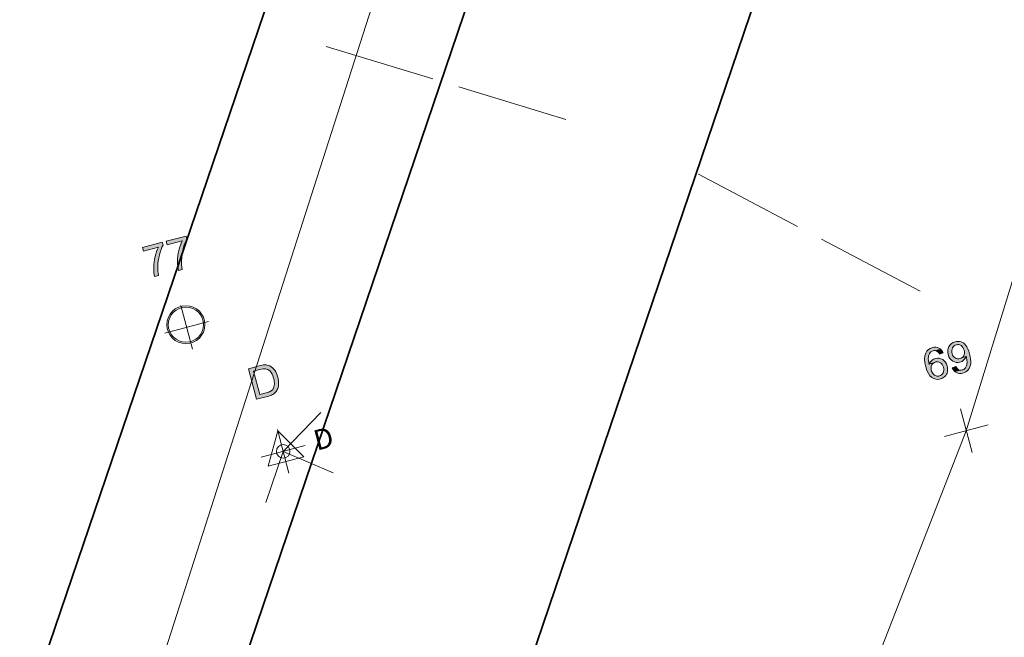
# Model space of a CAD drawing. Units: millimetres. Extents: x -1036163 to 14065, y -1359119 to 4846.
# Drawn here: x 13867 to 13904, y 4735 to 4758 of the extents above; entities that cross this region are included whole.
import ezdxf

# ---------------------------------------------------------------- set-up
doc = ezdxf.new("R2010")
doc.units = ezdxf.units.MM
for name, color, linetype, lineweight in [('0_Pluma_Nº__1', 7, 'Continuous', 5), ('0_Pluma_Nº__2', 8, 'Continuous', 15), ('0_Pluma_Nº__6', 5, 'Continuous', 35), ('Detalles_Pluma_Nº__1', 7, 'Continuous', 13), ('P.E_Pluma_Nº__2', 8, 'Continuous', 15)]:
    doc.layers.add(name, color=color, linetype=linetype, lineweight=lineweight)
doc.layers.add('0_Pluma_Nº__4', color=7, linetype='Continuous', lineweight=20, true_color=0x029e21)
doc.layers.add('Estructura - Forjados_Pluma_Nº__89', color=7, linetype='Continuous', lineweight=20, true_color=0x71cebe)
doc.layers.add('Estructura - Forjados', color=7, linetype='Continuous')
doc.styles.add('Estilo_Generado_1', font='arial.ttf')

# ---------------------------------------------------------------- blocks, each defined once
blk = doc.blocks.new('Forjado_12', base_point=(-117820580, -177283612))
at = {"layer": 'Estructura - Forjados_Pluma_Nº__89', "linetype": 'Continuous', "flags": 128}
blk.add_lwpolyline([(-117820580, -177283612), (-117823886, -177231770), (-117813906, -177231133), (-117810600, -177282975)], close=True, dxfattribs=at)

msp = doc.modelspace()

# ---------------------------------------------------------------- hatches: boundary and pattern name
at = {"layer": 'Detalles_Pluma_Nº__1', "linetype": 'Continuous'}
for points in [[(13873.51723, 4749.75172), (13873.53259, 4749.78293), (13873.50431, 4749.8908), (13872.77309, 4749.69908), (13872.80137, 4749.5912), (13872.80804, 4749.56578)], [(13872.63962, 4749.52162), (13872.65498, 4749.55282), (13872.62669, 4749.66069), (13871.89547, 4749.46897), (13871.92376, 4749.3611), (13871.93042, 4749.33567)], [(13872.48831, 4748.43282), (13872.47641, 4748.50464), (13872.47428, 4748.51752), (13872.46665, 4748.58443), (13872.4649, 4748.59983), (13872.46058, 4748.6726), (13872.46006, 4748.75728), (13872.46072, 4748.76981), (13872.46577, 4748.86552), (13872.47768, 4748.97241), (13872.49472, 4749.07325), (13872.51707, 4749.17368), (13872.52116, 4749.19163), (13872.54338, 4749.27057), (13872.55054, 4749.29599), (13872.57245, 4749.36082), (13872.58264, 4749.39098), (13872.60439, 4749.44447), (13872.61745, 4749.47659), (13872.63962, 4749.52162), (13872.48365, 4749.48073), (13872.46323, 4749.43615), (13872.44828, 4749.40354), (13872.42792, 4749.35041), (13872.41621, 4749.31986), (13872.39563, 4749.25538), (13872.38743, 4749.22968), (13872.36673, 4749.15114), (13872.36195, 4749.13301), (13872.34306, 4749.04252), (13872.3263, 4748.93426), (13872.31694, 4748.83209), (13872.31371, 4748.73126), (13872.31394, 4748.71897), (13872.31536, 4748.64178), (13872.32038, 4748.56193), (13872.32143, 4748.54636), (13872.32987, 4748.47965), (13872.33152, 4748.46665), (13872.34576, 4748.39545)], [(13873.36592, 4748.66293), (13873.35403, 4748.73475), (13873.3519, 4748.74762), (13873.34427, 4748.81454), (13873.34252, 4748.82993), (13873.3382, 4748.90271), (13873.33767, 4748.98739), (13873.33833, 4748.99991), (13873.34339, 4749.09563), (13873.3553, 4749.20251), (13873.37234, 4749.30335), (13873.39468, 4749.40379), (13873.39878, 4749.42174), (13873.421, 4749.50068), (13873.42816, 4749.5261), (13873.45007, 4749.59093), (13873.46026, 4749.62109), (13873.48201, 4749.67458), (13873.49507, 4749.70669), (13873.51723, 4749.75172), (13873.36127, 4749.71083), (13873.34084, 4749.66626), (13873.3259, 4749.63365), (13873.30554, 4749.58052), (13873.29382, 4749.54996), (13873.27325, 4749.48548), (13873.26505, 4749.45979), (13873.24435, 4749.38125), (13873.23957, 4749.36312), (13873.22068, 4749.27262), (13873.20392, 4749.16437), (13873.19456, 4749.06219), (13873.19133, 4748.96137), (13873.19155, 4748.94908), (13873.19298, 4748.87189), (13873.198, 4748.79204), (13873.19905, 4748.77646), (13873.20749, 4748.70976), (13873.20913, 4748.69676), (13873.22338, 4748.62556)], [(13901.31588, 4745.72835), (13901.2688, 4745.758), (13901.21464, 4745.77875), (13901.19072, 4745.78282), (13901.15692, 4745.78858), (13901.11058, 4745.78775), (13901.09562, 4745.78748), (13901.03076, 4745.77547), (13900.98302, 4745.75796), (13900.94808, 4745.74514), (13900.91783, 4745.72589), (13900.87878, 4745.70103), (13900.86541, 4745.68718), (13900.82289, 4745.64314), (13900.79195, 4745.59098)], [(13902.04241, 4745.36875), (13901.99543, 4745.36094), (13901.95005, 4745.36255), (13901.91423, 4745.37158), (13901.86408, 4745.39405), (13901.83298, 4745.4176), (13901.79492, 4745.45878), (13901.78272, 4745.48039), (13901.77056, 4745.50193), (13901.75301, 4745.55227), (13901.74227, 4745.6107), (13901.74188, 4745.64163), (13901.74157, 4745.66579), (13901.7509, 4745.71755), (13901.77027, 4745.76596), (13901.79403, 4745.80312), (13901.82997, 4745.84214), (13901.86801, 4745.86725), (13901.91151, 4745.8837), (13901.63283, 4745.81063), (13901.62299, 4745.78787), (13901.61069, 4745.75943), (13901.60204, 4745.72185), (13901.59393, 4745.68123), (13901.59409, 4745.62712), (13901.59416, 4745.6029), (13901.59952, 4745.57327), (13901.60925, 4745.51952), (13901.62824, 4745.46461), (13901.63608, 4745.44194), (13901.64811, 4745.42029), (13901.66951, 4745.38176), (13901.69498, 4745.34971), (13901.71692, 4745.32394), (13901.73763, 4745.30685), (13901.75073, 4745.29678)], [(13901.63283, 4745.81063), (13902.16062, 4745.94901), (13902.13302, 4745.96599), (13902.08071, 4745.98776), (13902.02786, 4746.00124), (13901.97381, 4746.00688), (13901.91934, 4746.00449), (13901.86446, 4745.99406), (13901.7931, 4745.96835), (13901.73157, 4745.93122), (13901.67954, 4745.88217), (13901.63805, 4745.8227)], [(13902.4084, 4745.49271), (13902.40566, 4745.50453), (13902.39877, 4745.53424), (13902.39526, 4745.54938), (13902.38885, 4745.57114), (13902.37614, 4745.61426), (13902.36664, 4745.64648), (13902.36024, 4745.66349), (13902.33957, 4745.71842), (13902.33531, 4745.72975), (13902.31443, 4745.77235), (13902.30128, 4745.79919), (13902.28796, 4745.81935), (13902.26454, 4745.85479), (13902.23088, 4745.8925), (13902.20286, 4745.91793), (13902.18172, 4745.93581), (13902.16596, 4745.94573), (13901.91151, 4745.8837), (13901.95574, 4745.89061), (13901.99554, 4745.88813), (13902.0414, 4745.8756), (13902.07175, 4745.85955), (13902.08284, 4745.85368), (13902.12065, 4745.82283), (13902.15213, 4745.78374), (13902.16316, 4745.76298), (13902.17729, 4745.73639), (13902.19223, 4745.69224), (13902.19611, 4745.6808), (13902.20704, 4745.62332), (13902.20755, 4745.60477), (13902.20851, 4745.57031), (13902.20052, 4745.52176), (13902.19016, 4745.49561), (13902.18307, 4745.47769), (13902.15765, 4745.4395), (13902.13989, 4745.42231)], [(13900.90804, 4745.15367), (13900.89013, 4745.23436), (13900.88723, 4745.25363), (13900.87929, 4745.30651), (13900.87553, 4745.37012), (13900.87673, 4745.39004), (13900.87885, 4745.42518), (13900.88816, 4745.47369), (13900.90041, 4745.51154), (13900.9215, 4745.55695), (13900.94553, 4745.59172), (13900.96734, 4745.61473), (13900.97903, 4745.62356), (13900.99239, 4745.63365), (13901.02067, 4745.64847), (13901.05218, 4745.65921), (13900.79195, 4745.59098), (13900.78501, 4745.57927), (13900.77846, 4745.5652), (13900.77269, 4745.5464), (13900.76319, 4745.51545), (13900.75173, 4745.47811), (13900.74702, 4745.43668), (13900.74322, 4745.38962), (13900.74036, 4745.35428), (13900.74197, 4745.3351), (13900.74729, 4745.2719), (13900.75182, 4745.21812), (13900.7558, 4745.19914), (13900.77279, 4745.11821)], [(13901.42503, 4745.57827), (13901.41231, 4745.60407), (13901.39717, 4745.63479), (13901.38024, 4745.65907), (13901.36646, 4745.6782), (13901.36023, 4745.68686), (13901.34583, 4745.70053), (13901.32948, 4745.71606), (13901.31966, 4745.72538), (13901.05218, 4745.65921), (13901.07009, 4745.66215), (13901.09274, 4745.66588), (13901.13197, 4745.66428), (13901.16987, 4745.6544), (13901.19286, 4745.64298), (13901.20643, 4745.63624), (13901.228, 4745.61915), (13901.24707, 4745.59821), (13901.26975, 4745.56669), (13901.28422, 4745.54135), (13901.28994, 4745.53132)], [(13902.25934, 4745.42563), (13902.26705, 4745.44566), (13902.27132, 4745.45677), (13902.13989, 4745.42231), (13902.12573, 4745.40861), (13902.08732, 4745.38503), (13902.04241, 4745.36875)], [(13902.38938, 4745.02081), (13902.39891, 4745.04091), (13902.40632, 4745.05654), (13902.41323, 4745.07531), (13902.41959, 4745.09656), (13902.42681, 4745.12067), (13902.43152, 4745.14673), (13902.43618, 4745.17639), (13902.43867, 4745.19225), (13902.43922, 4745.2102), (13902.44038, 4745.24811), (13902.44097, 4745.2673), (13902.43923, 4745.28998), (13902.43588, 4745.33378), (13902.4345, 4745.35184), (13902.43035, 4745.37742), (13902.42328, 4745.42106), (13902.41926, 4745.44587), (13902.41488, 4745.46477), (13902.41218, 4745.47641), (13902.4084, 4745.49271), (13902.27132, 4745.45677), (13902.27614, 4745.44074), (13902.27936, 4745.42923), (13902.28371, 4745.41033), (13902.28932, 4745.38594), (13902.29658, 4745.34234), (13902.29928, 4745.31639), (13902.30114, 4745.29845), (13902.303, 4745.25426), (13902.30263, 4745.23103), (13902.30232, 4745.21191), (13902.29927, 4745.17351), (13902.29634, 4745.15493), (13902.29383, 4745.13907), (13902.28603, 4745.10859), (13902.27731, 4745.08548), (13902.26241, 4745.05535), (13902.24639, 4745.03157), (13902.23476, 4745.01804), (13902.22755, 4745.00967), (13902.20585, 4744.99029), (13902.1812, 4744.97405), (13902.15363, 4744.96095), (13902.12312, 4744.951)], [(13875.80871, 4744.99827), (13875.8434, 4744.86598), (13876.63683, 4745.07402), (13876.58978, 4745.10038), (13876.54663, 4745.11794), (13876.5011, 4745.13004), (13876.45319, 4745.13668), (13876.40291, 4745.13785), (13876.36247, 4745.13482), (13876.31477, 4745.12771), (13876.2598, 4745.11654), (13876.19756, 4745.1013)], [(13876.63683, 4745.07402), (13876.2302, 4744.9674), (13876.29265, 4744.98223), (13876.34671, 4744.99177), (13876.39238, 4744.99603), (13876.42966, 4744.99499), (13876.47497, 4744.98539), (13876.51921, 4744.96711), (13876.56238, 4744.94016), (13876.60448, 4744.90454), (13876.64375, 4744.85851), (13876.67844, 4744.80031), (13876.70855, 4744.72995), (13876.73461, 4744.64509), (13876.74889, 4744.58203), (13876.75769, 4744.5271), (13876.76206, 4744.47264), (13876.76148, 4744.42197), (13876.75635, 4744.3751), (13876.74708, 4744.33204), (13876.73367, 4744.29278), (13876.71612, 4744.25732), (13876.70031, 4744.23413), (13876.67938, 4744.21104), (13876.65732, 4744.19157), (13876.63016, 4744.1722), (13876.59775, 4744.15397), (13876.55864, 4744.13677), (13876.51283, 4744.12059), (13876.46032, 4744.10543), (13876.85926, 4744.21003), (13876.86864, 4744.22773), (13876.88491, 4744.26575), (13876.89795, 4744.30543), (13876.90806, 4744.34975), (13876.91491, 4744.39779), (13876.91853, 4744.44956), (13876.91817, 4744.50454), (13876.91309, 4744.56219), (13876.90254, 4744.62579), (13876.88809, 4744.6878), (13876.86676, 4744.7582), (13876.8403, 4744.82525), (13876.80941, 4744.88666), (13876.77407, 4744.94242), (13876.73438, 4744.992), (13876.69044, 4745.03486), (13876.64224, 4745.07098)], [(13901.28788, 4744.732), (13901.25761, 4744.72635), (13901.22688, 4744.72517), (13901.21259, 4744.72667), (13901.19571, 4744.72845), (13901.16408, 4744.73619), (13901.13324, 4744.74851), (13901.10441, 4744.76552), (13901.09324, 4744.77456), (13901.07759, 4744.78724), (13901.05278, 4744.81364), (13901.03078, 4744.84329), (13901.02257, 4744.85729), (13901.01238, 4744.87469), (13900.99758, 4744.90787), (13900.98638, 4744.94282), (13900.98152, 4744.96987), (13900.97682, 4744.99597), (13900.97682, 4745.04602), (13900.98639, 4745.09297), (13900.99801, 4745.11962), (13901.00551, 4745.13682), (13901.03231, 4745.17537), (13901.04805, 4745.19039), (13900.77279, 4745.11821), (13900.77496, 4745.1079), (13900.78123, 4745.07802), (13900.78426, 4745.06358), (13900.79116, 4745.04179), (13900.80415, 4745.00075), (13900.81878, 4744.95454), (13900.82677, 4744.9293), (13900.83844, 4744.90403), (13900.85403, 4744.87023), (13900.86929, 4744.83718), (13900.87755, 4744.81927), (13900.88697, 4744.80558), (13900.90761, 4744.77558), (13900.9268, 4744.7477), (13900.93658, 4744.73349), (13900.94675, 4744.72419), (13900.96764, 4744.70509), (13900.98498, 4744.68923), (13900.99861, 4744.67677), (13901.01033, 4744.66839), (13901.0216, 4744.66218)], [(13901.04805, 4745.19039), (13901.06488, 4745.20643), (13901.10322, 4745.22999), (13901.14733, 4745.24606), (13900.92132, 4745.1868), (13900.91325, 4745.16667), (13900.90804, 4745.15367)], [(13900.92512, 4745.19629), (13900.92132, 4745.1868), (13901.42713, 4745.31942), (13901.40588, 4745.33567), (13901.34286, 4745.36689), (13901.27803, 4745.38399), (13901.21139, 4745.38697), (13901.14295, 4745.37585), (13901.10431, 4745.36324), (13901.06774, 4745.34625), (13901.03326, 4745.32485), (13901.00085, 4745.29906), (13900.97153, 4745.26899), (13900.94629, 4745.23473)], [(13901.54848, 4744.80033), (13901.55765, 4744.82167), (13901.56472, 4744.83812), (13901.56745, 4744.84792), (13901.57741, 4744.88367), (13901.58443, 4744.92679), (13901.58636, 4744.93952), (13901.58748, 4744.97566), (13901.58798, 4744.99175), (13901.58465, 4745.02978), (13901.58337, 4745.04435), (13901.5743, 4745.08873), (13901.55652, 4745.14333), (13901.54622, 4745.1729), (13901.53623, 4745.19064), (13901.51367, 4745.23071), (13901.48773, 4745.26326), (13901.46556, 4745.28897), (13901.44467, 4745.30601), (13901.43151, 4745.31607), (13901.14733, 4745.24606), (13901.1938, 4745.25374), (13901.23843, 4745.25193), (13901.27399, 4745.24255), (13901.3222, 4745.21985), (13901.35149, 4745.19635), (13901.38994, 4745.15228), (13901.39946, 4745.13442), (13901.41455, 4745.10611), (13901.43017, 4745.06), (13901.44147, 4745.00714), (13901.44417, 4744.99295), (13901.44531, 4744.95434), (13901.44578, 4744.93851), (13901.43985, 4744.90111), (13901.43783, 4744.88835), (13901.42189, 4744.8466), (13901.39532, 4744.80278), (13901.38365, 4744.79064), (13901.36491, 4744.77114), (13901.3291, 4744.74754), (13901.28788, 4744.732)], [(13902.0812, 4745.25074), (13902.09965, 4745.25962), (13902.11893, 4745.26889), (13902.15381, 4745.29181), (13902.18585, 4745.31948), (13902.20626, 4745.34192), (13902.21415, 4745.35061), (13902.23783, 4745.38386), (13902.24655, 4745.40004), (13902.25689, 4745.41925), (13901.75509, 4745.29342), (13901.77664, 4745.27683), (13901.79502, 4745.26776), (13901.8308, 4745.25009), (13901.87223, 4745.23725), (13901.90451, 4745.22884), (13901.95766, 4745.22661), (13901.97154, 4745.22603), (13902.01263, 4745.23276), (13902.04063, 4745.23735)], [(13901.75895, 4745.03338), (13901.78811, 4744.97379), (13901.82369, 4744.92385), (13901.8657, 4744.88358), (13902.12213, 4744.95081), (13902.08674, 4744.94429), (13902.05234, 4744.94376), (13902.01993, 4744.94942), (13901.9895, 4744.96125), (13901.96114, 4744.97991), (13901.93493, 4745.00603), (13901.91089, 4745.03962), (13901.88901, 4745.08066)], [(13876.21915, 4744.0422), (13875.99288, 4744.90518), (13875.8434, 4744.86598), (13876.06967, 4744.00301)], [(13901.3688, 4744.63458), (13901.39289, 4744.64618), (13901.41323, 4744.65596), (13901.45336, 4744.68269), (13901.46108, 4744.68961), (13901.48921, 4744.71479), (13901.51576, 4744.74654), (13901.54524, 4744.79279), (13901.0216, 4744.66218), (13901.07227, 4744.63427), (13901.1221, 4744.61854), (13901.15436, 4744.60919), (13901.16985, 4744.60836), (13901.22121, 4744.60561), (13901.23532, 4744.60486), (13901.28782, 4744.61335), (13901.32009, 4744.61857)], [(13902.20925, 4744.85618), (13902.26237, 4744.88354), (13902.3093, 4744.91823), (13902.35003, 4744.96026), (13902.35595, 4744.96881), (13902.3838, 4745.00903), (13902.38938, 4745.02081), (13901.86579, 4744.88352), (13901.87733, 4744.87623), (13901.91413, 4744.85297), (13901.92501, 4744.84882), (13901.9676, 4744.83258), (13902.02472, 4744.82298), (13902.0855, 4744.82417), (13902.14994, 4744.83615)], [(13876.85926, 4744.21003), (13876.06967, 4744.00301), (13876.10462, 4743.86971), (13876.51222, 4743.97658), (13876.56167, 4743.99083), (13876.60756, 4744.00672), (13876.64988, 4744.02425), (13876.68863, 4744.04342), (13876.72385, 4744.06416), (13876.75559, 4744.0864), (13876.78384, 4744.11015), (13876.80862, 4744.1354), (13876.83064, 4744.163), (13876.85065, 4744.19378)]]:
    msp.add_hatch(color=256, dxfattribs=at).paths.add_polyline_path(points)

# ---------------------------------------------------------------- linework, layer by layer
at = {"layer": '0_Pluma_Nº__1', "linetype": 'Continuous'}
for p, q in [((13864.61659, 4709.28837, 40.05), (13886.96479, 4778.98295, 40.05)), ((13902.27566, 4742.71089, 40.05), (13906.67329, 4757.01183, 40.05)), ((13885.77342, 4700.35586, 40.05), (13902.27566, 4742.71089, 40.05))]:
    msp.add_line(p, q, dxfattribs=at)
at = {"layer": '0_Pluma_Nº__2', "linetype": 'Continuous'}
for p, q in [((13878.47672, 4743.38701, 40.05), (13877.0872, 4741.94852, 40.05)), ((13876.44161, 4740.05558, 40.05), (13877.0872, 4741.94852, 40.05)), ((13877.0872, 4741.94852, 40.05), (13878.92486, 4741.15921, 40.05))]:
    msp.add_line(p, q, dxfattribs=at)
at = {"layer": '0_Pluma_Nº__4', "linetype": 'Continuous'}
for p, q in [((13878.66707, 4756.88845, 40.05), (13882.60647, 4755.68695, 40.05)), ((13883.5673, 4755.3939, 40.05), (13887.5067, 4754.19239, 40.05)), ((13896.0485, 4750.24903, 40.05), (13892.40672, 4752.17255, 40.05)), ((13900.57851, 4747.85636, 40.05), (13896.93674, 4749.77988, 40.05))]:
    msp.add_line(p, q, dxfattribs=at)
at = {"layer": '0_Pluma_Nº__6', "linetype": 'Continuous'}
for p, q in [((13881.26621, 4772.53435, 40.05), (13861.6724, 4714.82245, 40.05)), ((13887.8946, 4770.28394, 40.05), (13871.19418, 4721.09426, 40.05)), ((13897.36374, 4767.06907, 40.05), (13880.66332, 4717.87939, 40.05))]:
    msp.add_line(p, q, dxfattribs=at)
at = {"layer": 'Detalles_Pluma_Nº__1', "linetype": 'Continuous', "elevation": 40.05, "flags": 128}
for points in [[(13872.80804, 4749.56578), (13872.77309, 4749.69908), (13873.50431, 4749.8908), (13873.53259, 4749.78293), (13873.49507, 4749.70669), (13873.46026, 4749.62109), (13873.42816, 4749.5261), (13873.39878, 4749.42174), (13873.37394, 4749.31281), (13873.35548, 4749.2041), (13873.34339, 4749.09563), (13873.33767, 4748.98739), (13873.33777, 4748.90985), (13873.34252, 4748.82993), (13873.3519, 4748.74762), (13873.36592, 4748.66293), (13873.22338, 4748.62556), (13873.20913, 4748.69676), (13873.19905, 4748.77646), (13873.19311, 4748.86467), (13873.19133, 4748.96137), (13873.19456, 4749.06219), (13873.20368, 4749.16276), (13873.21868, 4749.26307), (13873.23957, 4749.36312), (13873.26505, 4749.45979), (13873.29382, 4749.54996), (13873.3259, 4749.63365), (13873.36127, 4749.71083)], [(13871.93042, 4749.33567), (13871.89547, 4749.46897), (13872.62669, 4749.66069), (13872.65498, 4749.55282), (13872.61745, 4749.47659), (13872.58264, 4749.39098), (13872.55054, 4749.29599), (13872.52116, 4749.19163), (13872.49632, 4749.0827), (13872.47786, 4748.974), (13872.46577, 4748.86552), (13872.46006, 4748.75728), (13872.46016, 4748.67975), (13872.4649, 4748.59983), (13872.47428, 4748.51752), (13872.48831, 4748.43282), (13872.34576, 4748.39545), (13872.33152, 4748.46665), (13872.32143, 4748.54636), (13872.31549, 4748.63456), (13872.31371, 4748.73126), (13872.31694, 4748.83209), (13872.32606, 4748.93265), (13872.34107, 4749.03296), (13872.36195, 4749.13301), (13872.38743, 4749.22968), (13872.41621, 4749.31986), (13872.44828, 4749.40354), (13872.48365, 4749.48073)], [(13901.42503, 4745.57827), (13901.28994, 4745.53132), (13901.26975, 4745.56669), (13901.24911, 4745.59596), (13901.228, 4745.61915), (13901.20643, 4745.63624), (13901.16987, 4745.6544), (13901.13197, 4745.66428), (13901.09274, 4745.66588), (13901.05218, 4745.65921), (13901.02067, 4745.64847), (13900.99239, 4745.63365), (13900.96734, 4745.61473), (13900.94553, 4745.59172), (13900.9215, 4745.55695), (13900.90238, 4745.51761), (13900.88816, 4745.47369), (13900.87885, 4745.42518), (13900.87553, 4745.37012), (13900.87929, 4745.30651), (13900.89013, 4745.23436), (13900.90804, 4745.15367), (13900.92512, 4745.19629), (13900.94629, 4745.23473), (13900.97153, 4745.26899), (13901.00085, 4745.29906), (13901.03326, 4745.32485), (13901.06774, 4745.34625), (13901.10431, 4745.36324), (13901.14295, 4745.37585), (13901.21139, 4745.38697), (13901.27803, 4745.38399), (13901.34286, 4745.36689), (13901.40588, 4745.33567), (13901.46289, 4745.29208), (13901.50967, 4745.23782), (13901.54622, 4745.1729), (13901.57254, 4745.09733), (13901.58337, 4745.04435), (13901.58798, 4744.99175), (13901.58636, 4744.93952), (13901.57852, 4744.88767), (13901.56472, 4744.83812), (13901.54524, 4744.79279), (13901.52007, 4744.75168), (13901.48921, 4744.71479), (13901.45336, 4744.68269), (13901.41323, 4744.65596), (13901.3688, 4744.63458), (13901.32009, 4744.61857), (13901.23532, 4744.60486), (13901.15436, 4744.60919), (13901.07721, 4744.63155), (13901.00388, 4744.67195), (13900.93658, 4744.73349), (13900.87755, 4744.81927), (13900.82677, 4744.9293), (13900.78426, 4745.06358), (13900.75182, 4745.21812), (13900.74036, 4745.35428), (13900.74988, 4745.47207), (13900.78038, 4745.57147), (13900.82289, 4745.64314), (13900.87878, 4745.70103), (13900.94808, 4745.74514), (13901.03076, 4745.77547), (13901.09562, 4745.78748), (13901.15692, 4745.78858), (13901.21464, 4745.77875), (13901.2688, 4745.758), (13901.31784, 4745.72711), (13901.36023, 4745.68686), (13901.39596, 4745.63725)], [(13901.75895, 4745.03338), (13901.88901, 4745.08066), (13901.91089, 4745.03962), (13901.93493, 4745.00603), (13901.96114, 4744.97991), (13901.9895, 4744.96125), (13902.01993, 4744.94942), (13902.05234, 4744.94376), (13902.08674, 4744.94429), (13902.12312, 4744.951), (13902.15363, 4744.96095), (13902.1812, 4744.97405), (13902.20585, 4744.99029), (13902.22755, 4745.00967), (13902.24639, 4745.03157), (13902.26241, 4745.05535), (13902.27562, 4745.08102), (13902.28603, 4745.10859), (13902.29383, 4745.13907), (13902.29927, 4745.17351), (13902.30232, 4745.21191), (13902.303, 4745.25426), (13902.30114, 4745.29845), (13902.29658, 4745.34234), (13902.28932, 4745.38594), (13902.27936, 4745.42923), (13902.27795, 4745.43442), (13902.27614, 4745.44074), (13902.27393, 4745.44819), (13902.27132, 4745.45677), (13902.25689, 4745.41925), (13902.23783, 4745.38386), (13902.21415, 4745.35061), (13902.18585, 4745.31948), (13902.15381, 4745.29181), (13902.11893, 4745.26889), (13902.0812, 4745.25074), (13902.04063, 4745.23735), (13901.97154, 4745.22603), (13901.90451, 4745.22884), (13901.83955, 4745.24577), (13901.77664, 4745.27683), (13901.71977, 4745.3206), (13901.67292, 4745.37563), (13901.63608, 4745.44194), (13901.60925, 4745.51952), (13901.59416, 4745.6029), (13901.59393, 4745.68123), (13901.60856, 4745.75449), (13901.63805, 4745.8227), (13901.67989, 4745.88267), (13901.73157, 4745.93122), (13901.7931, 4745.96835), (13901.86446, 4745.99406), (13901.91934, 4746.00449), (13901.97381, 4746.00688), (13902.02786, 4746.00124), (13902.0815, 4745.98756), (13902.13302, 4745.96599), (13902.18069, 4745.93667), (13902.22453, 4745.89961), (13902.26454, 4745.85479), (13902.30128, 4745.79919), (13902.33531, 4745.72975), (13902.36664, 4745.64648), (13902.39526, 4745.54938), (13902.41926, 4745.44587), (13902.4345, 4745.35184), (13902.44097, 4745.2673), (13902.43867, 4745.19225), (13902.42812, 4745.12502), (13902.40983, 4745.06395), (13902.3838, 4745.00903), (13902.35003, 4744.96026), (13902.3093, 4744.91823), (13902.26237, 4744.88354), (13902.20925, 4744.85618), (13902.14994, 4744.83615), (13902.0855, 4744.82417), (13902.02472, 4744.82298), (13901.9676, 4744.83258), (13901.91413, 4744.85297), (13901.8657, 4744.88358), (13901.82369, 4744.92385), (13901.78811, 4744.97379)], [(13902.19611, 4745.6808), (13902.17729, 4745.73639), (13902.15213, 4745.78374), (13902.12065, 4745.82283), (13902.08284, 4745.85368), (13902.0414, 4745.8756), (13901.99903, 4745.88791), (13901.95574, 4745.89061), (13901.91151, 4745.8837), (13901.86801, 4745.86725), (13901.82997, 4745.84214), (13901.79739, 4745.80838), (13901.77027, 4745.76596), (13901.7509, 4745.71755), (13901.74157, 4745.66579), (13901.74227, 4745.6107), (13901.75301, 4745.55227), (13901.77056, 4745.50193), (13901.79492, 4745.45878), (13901.82609, 4745.42282), (13901.86408, 4745.39405), (13901.90627, 4745.37359), (13901.95005, 4745.36255), (13901.99543, 4745.36094), (13902.04241, 4745.36875), (13902.08732, 4745.38503), (13902.12573, 4745.40861), (13902.15765, 4745.4395), (13902.18307, 4745.47769), (13902.20052, 4745.52176), (13902.20851, 4745.57031), (13902.20704, 4745.62332)], [(13876.10462, 4743.86971), (13875.80845, 4744.99928), (13876.19756, 4745.1013), (13876.2598, 4745.11654), (13876.31477, 4745.12771), (13876.36247, 4745.13482), (13876.40291, 4745.13785), (13876.45319, 4745.13668), (13876.5011, 4745.13004), (13876.54663, 4745.11794), (13876.58978, 4745.10038), (13876.64224, 4745.07098), (13876.69044, 4745.03486), (13876.73438, 4744.992), (13876.77407, 4744.94242), (13876.80941, 4744.88666), (13876.8403, 4744.82525), (13876.86676, 4744.7582), (13876.88878, 4744.68551), (13876.90329, 4744.62251), (13876.91309, 4744.56219), (13876.91817, 4744.50454), (13876.91853, 4744.44956), (13876.91491, 4744.39779), (13876.90806, 4744.34975), (13876.89795, 4744.30543), (13876.88461, 4744.26485), (13876.86864, 4744.22773), (13876.85065, 4744.19378), (13876.83064, 4744.163), (13876.80862, 4744.1354), (13876.78384, 4744.11015), (13876.75559, 4744.0864), (13876.72385, 4744.06416), (13876.68863, 4744.04342), (13876.64988, 4744.02425), (13876.60756, 4744.00672), (13876.56167, 4743.99083), (13876.51222, 4743.97658)], [(13900.98638, 4744.94282), (13900.99758, 4744.90787), (13901.01238, 4744.87469), (13901.03078, 4744.84329), (13901.05278, 4744.81364), (13901.07759, 4744.78724), (13901.10441, 4744.76552), (13901.13324, 4744.74851), (13901.16408, 4744.73619), (13901.19571, 4744.72845), (13901.22688, 4744.72517), (13901.25761, 4744.72635), (13901.28788, 4744.732), (13901.3291, 4744.74754), (13901.36491, 4744.77114), (13901.39532, 4744.80278), (13901.42032, 4744.84248), (13901.43783, 4744.88835), (13901.44578, 4744.93851), (13901.44417, 4744.99295), (13901.43299, 4745.05168), (13901.41455, 4745.10611), (13901.38994, 4745.15228), (13901.35915, 4745.1902), (13901.3222, 4745.21985), (13901.28123, 4745.24064), (13901.23843, 4745.25193), (13901.1938, 4745.25374), (13901.14733, 4745.24606), (13901.10322, 4745.22999), (13901.06488, 4745.20643), (13901.03231, 4745.17537), (13901.00551, 4745.13682), (13900.98639, 4745.09297), (13900.97682, 4745.04602), (13900.97682, 4744.99597)], [(13876.21915, 4744.0422), (13876.46032, 4744.10543), (13876.51283, 4744.12059), (13876.55864, 4744.13677), (13876.59775, 4744.15397), (13876.63016, 4744.1722), (13876.65732, 4744.19157), (13876.6807, 4744.21221), (13876.70031, 4744.23413), (13876.71612, 4744.25732), (13876.73367, 4744.29278), (13876.74708, 4744.33204), (13876.75635, 4744.3751), (13876.76148, 4744.42197), (13876.76206, 4744.47264), (13876.75769, 4744.5271), (13876.74836, 4744.58536), (13876.73407, 4744.64742), (13876.70855, 4744.72995), (13876.67844, 4744.80031), (13876.64375, 4744.85851), (13876.60448, 4744.90454), (13876.56238, 4744.94016), (13876.51921, 4744.96711), (13876.47497, 4744.98539), (13876.42966, 4744.99499), (13876.39238, 4744.99603), (13876.34671, 4744.99177), (13876.29265, 4744.98223), (13876.2302, 4744.9674), (13875.99288, 4744.90518)]]:
    msp.add_lwpolyline(points, close=True, dxfattribs=at)
for points in [[(13873.31354, 4747.33316), (13873.73687, 4745.7186)], [(13873.31354, 4747.33316), (13873.73687, 4745.7186)], [(13872.71793, 4746.31422), (13874.33249, 4746.73755)], [(13902.064, 4743.51817), (13902.48733, 4741.90361)], [(13901.46838, 4742.49923), (13903.08294, 4742.92256)], [(13876.87553, 4742.7558), (13877.29886, 4741.14124)], [(13876.27992, 4741.73686), (13877.89448, 4742.16019)]]:
    msp.add_lwpolyline(points, dxfattribs=at)
at = {"layer": 'P.E_Pluma_Nº__2', "linetype": 'Continuous', "elevation": 40.05, "flags": 128}
for points in [[(13873.31354, 4747.33316), (13873.73687, 4745.7186)], [(13872.71793, 4746.31422), (13874.33249, 4746.73755)]]:
    msp.add_lwpolyline(points, dxfattribs=at)
msp.add_lwpolyline([(13876.88871, 4742.70556), (13876.53083, 4741.3981), (13877.84206, 4741.7419)], close=True, dxfattribs=at)
at = {"layer": 'P.E_Pluma_Nº__2', "linetype": 'Continuous'}
for centre, radius in [((13873.49983, 4746.62268, 40.05), 0.7), ((13873.49983, 4746.62268, 40.05), 0.65), ((13877.0872, 4741.94852, 40.05), 0.25)]:
    msp.add_circle(centre, radius, dxfattribs=at)

# ---------------------------------------------------------------- block references
at = {"layer": 'Estructura - Forjados', "color": 123, "linetype": 'Continuous', "lineweight": 20, "true_color": 0x71cebe, "xscale": 0.001, "yscale": 0.001, "zscale": 0.001, "rotation": 337.5981}
msp.add_blockref('Forjado_12', (13871.19418, 4721.09426, 40.05), dxfattribs=at)

# ---------------------------------------------------------------- texts
at = {"layer": '0_Pluma_Nº__2', "linetype": 'Continuous', "insert": (13878.32831, 4741.96967, 40.05), "char_height": 0.75, "attachment_point": 7, "rotation": 14.691953, "style": 'Estilo_Generado_1'}
msp.add_mtext('\\A1;{\\fArial|b0|i0|c0|p34;D}', dxfattribs=at)

doc.saveas('drawing.dxf')
